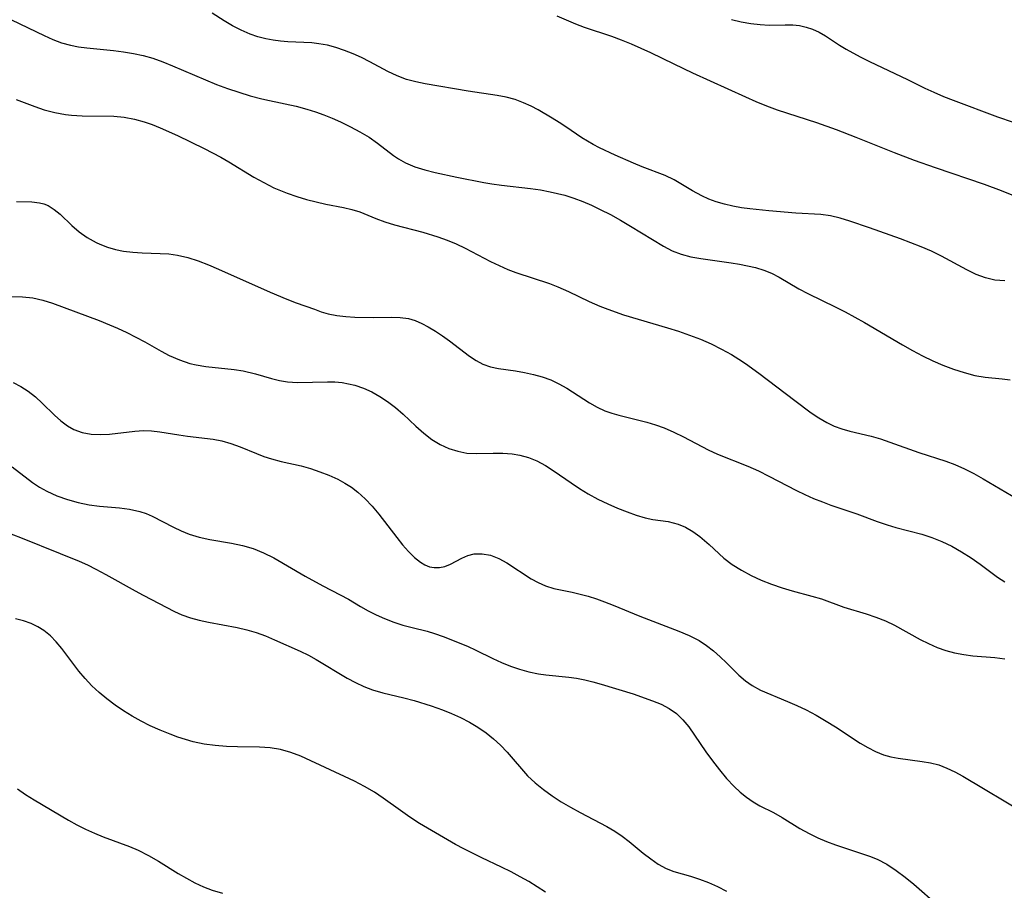
# Model space of a CAD drawing. Extents: x 2048614 to 2056816, y 3191109 to 3195110.
# Drawn here: x 2050237 to 2050399, y 3193030 to 3193173 of the extents above; entities that cross this region are included whole.
import ezdxf

# ---------------------------------------------------------------- set-up
doc = ezdxf.new("R2010")
doc.units = 0

msp = doc.modelspace()

# ---------------------------------------------------------------- linework, layer by layer
at = {"layer": 'Unknown_Line_Type', "color": 0}
for points in [[(2050235.3, 3193173.07, 2942), (2050240.65, 3193170.52, 2942), (2050242.08, 3193169.88, 2942), (2050243.52, 3193169.33, 2942), (2050244.98, 3193168.9, 2942), (2050246.33, 3193168.65, 2942), (2050247.69, 3193168.48, 2942), (2050252.1, 3193168.07, 2942), (2050253.73, 3193167.85, 2942), (2050255.36, 3193167.57, 2942), (2050256.98, 3193167.21, 2942), (2050258.58, 3193166.76, 2942), (2050260.2, 3193166.18, 2942), (2050261.81, 3193165.52, 2942), (2050267.2, 3193163.19, 2942), (2050269.03, 3193162.47, 2942), (2050270.87, 3193161.79, 2942), (2050272.73, 3193161.17, 2942), (2050274.6, 3193160.6, 2942), (2050276.49, 3193160.1, 2942), (2050277.79, 3193159.79, 2942), (2050282.16, 3193158.85, 2942), (2050283.91, 3193158.41, 2942), (2050285.33, 3193157.96, 2942), (2050286.73, 3193157.44, 2942), (2050288.1, 3193156.88, 2942), (2050289.45, 3193156.27, 2942), (2050291.08, 3193155.49, 2942), (2050292.66, 3193154.66, 2942), (2050294.16, 3193153.77, 2942), (2050295.56, 3193152.81, 2942), (2050298.16, 3193150.75, 2942), (2050299, 3193150.18, 2942), (2050300.18, 3193149.54, 2942), (2050301.72, 3193148.9, 2942), (2050303.36, 3193148.38, 2942), (2050305.07, 3193147.94, 2942), (2050308.63, 3193147.18, 2942), (2050313.05, 3193146.3, 2942), (2050314.36, 3193146.08, 2942), (2050315.94, 3193145.87, 2942), (2050320.76, 3193145.32, 2942), (2050322.38, 3193145.08, 2942), (2050323.99, 3193144.79, 2942), (2050325.2, 3193144.52, 2942), (2050326.39, 3193144.2, 2942), (2050327.89, 3193143.72, 2942), (2050329.36, 3193143.17, 2942), (2050330.81, 3193142.55, 2942), (2050332.23, 3193141.88, 2942), (2050333.92, 3193141.01, 2942), (2050335.58, 3193140.09, 2942), (2050337.2, 3193139.14, 2942), (2050342.63, 3193135.8, 2942), (2050344.06, 3193135.05, 2942), (2050345.56, 3193134.49, 2942), (2050347.13, 3193134.08, 2942), (2050348.77, 3193133.77, 2942), (2050353.81, 3193133.07, 2942), (2050355.16, 3193132.86, 2942), (2050356.49, 3193132.6, 2942), (2050357.79, 3193132.28, 2942), (2050359.14, 3193131.86, 2942), (2050360.45, 3193131.35, 2942), (2050361.68, 3193130.74, 2942), (2050364.94, 3193128.78, 2942), (2050366.39, 3193128, 2942), (2050371, 3193125.76, 2942), (2050372.57, 3193124.98, 2942), (2050374.16, 3193124.14, 2942), (2050375.73, 3193123.25, 2942), (2050382.01, 3193119.57, 2942), (2050383.66, 3193118.65, 2942), (2050385.31, 3193117.78, 2942), (2050386.98, 3193116.96, 2942), (2050388.66, 3193116.22, 2942), (2050390.4, 3193115.55, 2942), (2050392.15, 3193114.99, 2942), (2050393.9, 3193114.54, 2942), (2050395.61, 3193114.24, 2942), (2050398.43, 3193113.97, 2942), (2050399.72, 3193113.8, 2942)], [(2050398.82, 3193130.12, 2940), (2050398.02, 3193130.14, 2940), (2050397.21, 3193130.22, 2940), (2050395.69, 3193130.59, 2940), (2050394.15, 3193131.18, 2940), (2050392.61, 3193131.92, 2940), (2050388.4, 3193134.19, 2940), (2050386.77, 3193134.97, 2940), (2050385.09, 3193135.69, 2940), (2050381.65, 3193137.01, 2940), (2050376.54, 3193138.86, 2940), (2050373.3, 3193139.96, 2940), (2050371.71, 3193140.42, 2940), (2050370.13, 3193140.79, 2940), (2050368.56, 3193141.02, 2940), (2050364.41, 3193141.23, 2940), (2050359.99, 3193141.63, 2940), (2050356.88, 3193141.97, 2940), (2050355.46, 3193142.16, 2940), (2050354.06, 3193142.4, 2940), (2050352.68, 3193142.71, 2940), (2050351.34, 3193143.1, 2940), (2050350.13, 3193143.56, 2940), (2050348.97, 3193144.09, 2940), (2050347.41, 3193144.95, 2940), (2050344.42, 3193146.72, 2940), (2050342.92, 3193147.46, 2940), (2050339.15, 3193148.88, 2940), (2050337.68, 3193149.48, 2940), (2050334.71, 3193150.8, 2940), (2050332.12, 3193152.02, 2940), (2050331.04, 3193152.57, 2940), (2050330.1, 3193153.1, 2940), (2050329.19, 3193153.66, 2940), (2050326.57, 3193155.48, 2940), (2050325.46, 3193156.21, 2940), (2050324.33, 3193156.91, 2940), (2050322.01, 3193158.27, 2940), (2050320.83, 3193158.9, 2940), (2050319.6, 3193159.45, 2940), (2050318.19, 3193159.95, 2940), (2050316.74, 3193160.34, 2940), (2050315.25, 3193160.64, 2940), (2050310.46, 3193161.37, 2940), (2050303.42, 3193162.57, 2940), (2050301.86, 3193162.87, 2940), (2050300.33, 3193163.28, 2940), (2050298.78, 3193163.87, 2940), (2050297.27, 3193164.6, 2940), (2050294.27, 3193166.19, 2940), (2050292.91, 3193166.87, 2940), (2050291.53, 3193167.5, 2940), (2050290.12, 3193168.07, 2940), (2050288.69, 3193168.55, 2940), (2050287.29, 3193168.92, 2940), (2050285.88, 3193169.17, 2940), (2050284.74, 3193169.29, 2940), (2050280.79, 3193169.46, 2940), (2050279.58, 3193169.56, 2940), (2050278.37, 3193169.73, 2940), (2050277.17, 3193169.97, 2940), (2050275.87, 3193170.31, 2940), (2050274.59, 3193170.75, 2940), (2050273.1, 3193171.39, 2940), (2050271.67, 3193172.12, 2940), (2050270.32, 3193172.92, 2940), (2050268.31, 3193174.19, 2940)], [(2050404.72, 3193142.34, 2938), (2050398.28, 3193144.96, 2938), (2050395.48, 3193145.98, 2938), (2050387.44, 3193148.72, 2938), (2050383.96, 3193149.95, 2938), (2050380.66, 3193151.2, 2938), (2050374.37, 3193153.73, 2938), (2050371.15, 3193154.97, 2938), (2050367.91, 3193156.12, 2938), (2050361.39, 3193158.23, 2938), (2050359.64, 3193158.87, 2938), (2050357.91, 3193159.58, 2938), (2050356.19, 3193160.34, 2938), (2050347.47, 3193164.32, 2938), (2050344.38, 3193165.77, 2938), (2050340.56, 3193167.65, 2938), (2050338.96, 3193168.38, 2938), (2050337.35, 3193169.07, 2938), (2050335.73, 3193169.73, 2938), (2050334.11, 3193170.33, 2938), (2050329.65, 3193171.84, 2938), (2050328.21, 3193172.37, 2938), (2050325.14, 3193173.69, 2938)], [(2050353.84, 3193173.16, 2936), (2050355.44, 3193172.79, 2936), (2050357.01, 3193172.5, 2936), (2050358.55, 3193172.31, 2936), (2050360.05, 3193172.22, 2936), (2050362.67, 3193172.3, 2936), (2050363.95, 3193172.28, 2936), (2050365.04, 3193172.15, 2936), (2050366.12, 3193171.9, 2936), (2050367.17, 3193171.55, 2936), (2050368.27, 3193171.05, 2936), (2050369.33, 3193170.45, 2936), (2050371.63, 3193168.93, 2936), (2050372.71, 3193168.26, 2936), (2050375.03, 3193166.99, 2936), (2050376.54, 3193166.24, 2936), (2050382.8, 3193163.27, 2936), (2050385.69, 3193161.84, 2936), (2050387.15, 3193161.16, 2936), (2050388.73, 3193160.48, 2936), (2050390.33, 3193159.85, 2936), (2050397.63, 3193157.14, 2936), (2050400.22, 3193156.25, 2936)], [(2050236.05, 3193159.95, 2944), (2050239.13, 3193158.82, 2944), (2050240.68, 3193158.3, 2944), (2050242.42, 3193157.85, 2944), (2050244.2, 3193157.52, 2944), (2050245.16, 3193157.4, 2944), (2050246.9, 3193157.3, 2944), (2050252.13, 3193157.21, 2944), (2050253.86, 3193157.06, 2944), (2050255.52, 3193156.76, 2944), (2050257.15, 3193156.32, 2944), (2050258.47, 3193155.85, 2944), (2050259.77, 3193155.32, 2944), (2050262.59, 3193154.04, 2944), (2050267.02, 3193151.91, 2944), (2050269.75, 3193150.47, 2944), (2050271.07, 3193149.71, 2944), (2050275.18, 3193147.2, 2944), (2050276.81, 3193146.29, 2944), (2050278.48, 3193145.45, 2944), (2050279.56, 3193144.98, 2944), (2050280.66, 3193144.54, 2944), (2050282.24, 3193144, 2944), (2050283.84, 3193143.53, 2944), (2050285.45, 3193143.12, 2944), (2050287.04, 3193142.76, 2944), (2050289.94, 3193142.17, 2944), (2050291.32, 3193141.85, 2944), (2050292.62, 3193141.45, 2944), (2050295.26, 3193140.35, 2944), (2050296.77, 3193139.82, 2944), (2050298.37, 3193139.35, 2944), (2050303.01, 3193138.14, 2944), (2050305.49, 3193137.37, 2944), (2050307, 3193136.81, 2944), (2050308.49, 3193136.18, 2944), (2050309.96, 3193135.49, 2944), (2050314.17, 3193133.32, 2944), (2050315.58, 3193132.62, 2944), (2050317.01, 3193131.99, 2944), (2050318.34, 3193131.47, 2944), (2050323.87, 3193129.65, 2944), (2050325.25, 3193129.14, 2944), (2050326.99, 3193128.38, 2944), (2050330.42, 3193126.71, 2944), (2050332.17, 3193125.93, 2944), (2050333.45, 3193125.42, 2944), (2050336.07, 3193124.53, 2944), (2050343.3, 3193122.39, 2944), (2050345.1, 3193121.82, 2944), (2050346.92, 3193121.18, 2944), (2050348.71, 3193120.48, 2944), (2050350.47, 3193119.72, 2944), (2050352.18, 3193118.88, 2944), (2050353.85, 3193117.96, 2944), (2050355.02, 3193117.23, 2944), (2050356.14, 3193116.48, 2944), (2050358.36, 3193114.89, 2944), (2050364.28, 3193110.39, 2944), (2050366.98, 3193108.38, 2944), (2050368.24, 3193107.54, 2944), (2050369.53, 3193106.79, 2944), (2050370.77, 3193106.2, 2944), (2050372.03, 3193105.72, 2944), (2050373.32, 3193105.33, 2944), (2050376.82, 3193104.53, 2944), (2050378.37, 3193104.08, 2944), (2050379.92, 3193103.55, 2944), (2050384.66, 3193101.83, 2944), (2050389.12, 3193100.41, 2944), (2050390.59, 3193099.87, 2944), (2050392.18, 3193099.16, 2944), (2050393.74, 3193098.37, 2944), (2050395.28, 3193097.52, 2944), (2050400.85, 3193094.23, 2944)], [(2050236.09, 3193143.19, 2946), (2050238.64, 3193143.13, 2946), (2050239.87, 3193142.97, 2946), (2050240.62, 3193142.78, 2946), (2050241.33, 3193142.5, 2946), (2050242.33, 3193141.87, 2946), (2050243.27, 3193141.07, 2946), (2050245.19, 3193139.23, 2946), (2050246.41, 3193138.2, 2946), (2050247.75, 3193137.26, 2946), (2050249.21, 3193136.43, 2946), (2050249.81, 3193136.15, 2946), (2050251.08, 3193135.66, 2946), (2050252.39, 3193135.28, 2946), (2050253.75, 3193135, 2946), (2050255.26, 3193134.81, 2946), (2050256.78, 3193134.7, 2946), (2050259.76, 3193134.6, 2946), (2050261.2, 3193134.53, 2946), (2050262.63, 3193134.36, 2946), (2050264.33, 3193133.98, 2946), (2050266.02, 3193133.43, 2946), (2050267.7, 3193132.77, 2946), (2050269.38, 3193132.05, 2946), (2050277.85, 3193128.22, 2946), (2050280.62, 3193127.07, 2946), (2050282.15, 3193126.49, 2946), (2050285.15, 3193125.42, 2946), (2050286.29, 3193125.03, 2946), (2050287.43, 3193124.69, 2946), (2050288.87, 3193124.41, 2946), (2050290.34, 3193124.23, 2946), (2050291.83, 3193124.14, 2946), (2050294.86, 3193124.08, 2946), (2050297.84, 3193124.11, 2946), (2050299.27, 3193124.08, 2946), (2050300.65, 3193123.89, 2946), (2050301.76, 3193123.56, 2946), (2050302.84, 3193123.11, 2946), (2050303.91, 3193122.55, 2946), (2050305.1, 3193121.83, 2946), (2050306.27, 3193121.04, 2946), (2050307.43, 3193120.21, 2946), (2050310.72, 3193117.71, 2946), (2050311.79, 3193116.98, 2946), (2050312.91, 3193116.39, 2946), (2050314.16, 3193115.96, 2946), (2050315.49, 3193115.67, 2946), (2050318.29, 3193115.26, 2946), (2050319.75, 3193115.02, 2946), (2050321.21, 3193114.71, 2946), (2050322.66, 3193114.31, 2946), (2050324.07, 3193113.79, 2946), (2050325.41, 3193113.15, 2946), (2050326.71, 3193112.41, 2946), (2050330.46, 3193110.02, 2946), (2050331.7, 3193109.31, 2946), (2050332.98, 3193108.72, 2946), (2050334.12, 3193108.33, 2946), (2050335.3, 3193108, 2946), (2050339.89, 3193106.83, 2946), (2050341.32, 3193106.4, 2946), (2050342.73, 3193105.91, 2946), (2050344.35, 3193105.21, 2946), (2050345.94, 3193104.43, 2946), (2050349.98, 3193102.26, 2946), (2050351.56, 3193101.54, 2946), (2050356.51, 3193099.57, 2946), (2050358.26, 3193098.79, 2946), (2050359.99, 3193097.94, 2946), (2050364.52, 3193095.6, 2946), (2050365.93, 3193094.91, 2946), (2050367.36, 3193094.27, 2946), (2050368.81, 3193093.69, 2946), (2050370.21, 3193093.17, 2946), (2050374.45, 3193091.72, 2946), (2050377.8, 3193090.47, 2946), (2050379.48, 3193089.9, 2946), (2050380.89, 3193089.49, 2946), (2050385.17, 3193088.36, 2946), (2050386.84, 3193087.82, 2946), (2050388.48, 3193087.19, 2946), (2050390.13, 3193086.39, 2946), (2050391.73, 3193085.48, 2946), (2050393.28, 3193084.49, 2946), (2050394.77, 3193083.42, 2946), (2050397.66, 3193081.29, 2946), (2050398.83, 3193080.52, 2946)], [(2050233.64, 3193127.51, 2948), (2050237.1, 3193127.46, 2948), (2050238.82, 3193127.31, 2948), (2050240.43, 3193126.95, 2948), (2050242.05, 3193126.44, 2948), (2050249.71, 3193123.57, 2948), (2050251.41, 3193122.87, 2948), (2050252.75, 3193122.29, 2948), (2050254.27, 3193121.58, 2948), (2050255.77, 3193120.83, 2948), (2050257.23, 3193120.05, 2948), (2050259.92, 3193118.53, 2948), (2050261.26, 3193117.82, 2948), (2050262.94, 3193117.09, 2948), (2050264.67, 3193116.52, 2948), (2050265.68, 3193116.27, 2948), (2050267.29, 3193116.01, 2948), (2050271.93, 3193115.49, 2948), (2050273.41, 3193115.26, 2948), (2050275.46, 3193114.79, 2948), (2050278.11, 3193114.04, 2948), (2050279.42, 3193113.71, 2948), (2050280.75, 3193113.48, 2948), (2050282.35, 3193113.37, 2948), (2050287.29, 3193113.5, 2948), (2050288.52, 3193113.46, 2948), (2050289.75, 3193113.34, 2948), (2050290.78, 3193113.17, 2948), (2050291.8, 3193112.92, 2948), (2050293.22, 3193112.43, 2948), (2050294.59, 3193111.81, 2948), (2050295.93, 3193111.07, 2948), (2050297.21, 3193110.24, 2948), (2050298.53, 3193109.23, 2948), (2050299.78, 3193108.16, 2948), (2050301.88, 3193106.17, 2948), (2050303.16, 3193105.01, 2948), (2050304.5, 3193103.97, 2948), (2050305.85, 3193103.15, 2948), (2050307.28, 3193102.5, 2948), (2050308.75, 3193102.03, 2948), (2050310.25, 3193101.74, 2948), (2050311.92, 3193101.66, 2948), (2050314.62, 3193101.71, 2948), (2050316.16, 3193101.7, 2948), (2050317.7, 3193101.6, 2948), (2050318.98, 3193101.39, 2948), (2050320.39, 3193101.02, 2948), (2050321.76, 3193100.48, 2948), (2050323.22, 3193099.7, 2948), (2050324.64, 3193098.78, 2948), (2050327.42, 3193096.84, 2948), (2050328.82, 3193095.9, 2948), (2050330.25, 3193095.02, 2948), (2050331.84, 3193094.17, 2948), (2050333.46, 3193093.39, 2948), (2050335.08, 3193092.69, 2948), (2050336.68, 3193092.04, 2948), (2050338.15, 3193091.49, 2948), (2050339.61, 3193091.05, 2948), (2050340.89, 3193090.81, 2948), (2050343.43, 3193090.45, 2948), (2050344.24, 3193090.28, 2948), (2050345.04, 3193090.05, 2948), (2050346.29, 3193089.52, 2948), (2050347.49, 3193088.83, 2948), (2050348.63, 3193088.01, 2948), (2050350.14, 3193086.71, 2948), (2050352.6, 3193084.43, 2948), (2050353.97, 3193083.4, 2948), (2050355.47, 3193082.46, 2948), (2050357.06, 3193081.6, 2948), (2050358.72, 3193080.83, 2948), (2050360.43, 3193080.13, 2948), (2050362.18, 3193079.53, 2948), (2050363.81, 3193079.06, 2948), (2050367.07, 3193078.19, 2948), (2050368.65, 3193077.71, 2948), (2050372.31, 3193076.37, 2948), (2050376, 3193075.25, 2948), (2050377.61, 3193074.73, 2948), (2050379.19, 3193074.11, 2948), (2050380.66, 3193073.4, 2948), (2050384.89, 3193071.06, 2948), (2050386.27, 3193070.36, 2948), (2050387.68, 3193069.74, 2948), (2050389.12, 3193069.24, 2948), (2050390.58, 3193068.85, 2948), (2050392.07, 3193068.55, 2948), (2050393.57, 3193068.35, 2948), (2050397.18, 3193068.06, 2948), (2050398.86, 3193067.84, 2948)], [(2050235.53, 3193113.38, 2950), (2050236.83, 3193112.73, 2950), (2050238.05, 3193111.96, 2950), (2050239.24, 3193111.01, 2950), (2050240.34, 3193109.96, 2950), (2050242.34, 3193107.98, 2950), (2050243.39, 3193107.03, 2950), (2050244.51, 3193106.21, 2950), (2050245.56, 3193105.62, 2950), (2050246.93, 3193105.15, 2950), (2050248.38, 3193104.88, 2950), (2050249.88, 3193104.78, 2950), (2050251.4, 3193104.84, 2950), (2050255.59, 3193105.36, 2950), (2050256.99, 3193105.44, 2950), (2050258.34, 3193105.39, 2950), (2050259.7, 3193105.24, 2950), (2050262.84, 3193104.72, 2950), (2050264.24, 3193104.53, 2950), (2050268.51, 3193104.02, 2950), (2050269.92, 3193103.75, 2950), (2050271.42, 3193103.31, 2950), (2050272.91, 3193102.75, 2950), (2050275.61, 3193101.65, 2950), (2050276.85, 3193101.19, 2950), (2050278.1, 3193100.78, 2950), (2050279.71, 3193100.36, 2950), (2050282.99, 3193099.62, 2950), (2050284.53, 3193099.19, 2950), (2050286.06, 3193098.68, 2950), (2050287.56, 3193098.09, 2950), (2050289.02, 3193097.42, 2950), (2050290.17, 3193096.8, 2950), (2050291.27, 3193096.1, 2950), (2050292.31, 3193095.32, 2950), (2050293.54, 3193094.2, 2950), (2050294.67, 3193092.98, 2950), (2050295.75, 3193091.68, 2950), (2050298.72, 3193087.84, 2950), (2050299.68, 3193086.64, 2950), (2050300.64, 3193085.54, 2950), (2050301.62, 3193084.56, 2950), (2050302.62, 3193083.76, 2950), (2050303.36, 3193083.32, 2950), (2050304.11, 3193083.02, 2950), (2050304.87, 3193082.87, 2950), (2050305.76, 3193082.88, 2950), (2050306.61, 3193083.07, 2950), (2050307.57, 3193083.47, 2950), (2050309.43, 3193084.45, 2950), (2050310.41, 3193084.87, 2950), (2050311.45, 3193085.14, 2950), (2050312.76, 3193085.17, 2950), (2050314.13, 3193084.91, 2950), (2050315.5, 3193084.4, 2950), (2050316.83, 3193083.69, 2950), (2050320.87, 3193081.04, 2950), (2050322.01, 3193080.41, 2950), (2050323.19, 3193079.89, 2950), (2050324.6, 3193079.46, 2950), (2050327.6, 3193078.84, 2950), (2050328.92, 3193078.53, 2950), (2050330.25, 3193078.16, 2950), (2050331.6, 3193077.73, 2950), (2050332.94, 3193077.26, 2950), (2050334.37, 3193076.69, 2950), (2050338.77, 3193074.87, 2950), (2050345.18, 3193072.41, 2950), (2050346.88, 3193071.68, 2950), (2050348.49, 3193070.85, 2950), (2050349.71, 3193070.05, 2950), (2050350.87, 3193069.16, 2950), (2050351.96, 3193068.21, 2950), (2050353.01, 3193067.22, 2950), (2050355.07, 3193065.18, 2950), (2050356.12, 3193064.25, 2950), (2050357.24, 3193063.44, 2950), (2050358.6, 3193062.72, 2950), (2050363.07, 3193060.85, 2950), (2050364.61, 3193060.17, 2950), (2050366.16, 3193059.43, 2950), (2050367.79, 3193058.55, 2950), (2050369.41, 3193057.61, 2950), (2050370.99, 3193056.63, 2950), (2050375.05, 3193053.98, 2950), (2050376.3, 3193053.23, 2950), (2050377.57, 3193052.57, 2950), (2050378.87, 3193052.05, 2950), (2050380.05, 3193051.72, 2950), (2050381.27, 3193051.49, 2950), (2050385.26, 3193050.97, 2950), (2050386.63, 3193050.73, 2950), (2050387.97, 3193050.38, 2950), (2050389.31, 3193049.87, 2950), (2050390.62, 3193049.24, 2950), (2050391.92, 3193048.52, 2950), (2050402.39, 3193042.25, 2950)], [(2050235.38, 3193099.45, 2952), (2050238.74, 3193096.9, 2952), (2050239.89, 3193096.14, 2952), (2050241.1, 3193095.45, 2952), (2050242.76, 3193094.69, 2952), (2050244.49, 3193094.07, 2952), (2050246.27, 3193093.58, 2952), (2050248.08, 3193093.23, 2952), (2050249.75, 3193093.02, 2952), (2050253.08, 3193092.71, 2952), (2050254.7, 3193092.5, 2952), (2050256.41, 3193092.12, 2952), (2050257.44, 3193091.77, 2952), (2050258.45, 3193091.34, 2952), (2050261.95, 3193089.52, 2952), (2050263.22, 3193088.92, 2952), (2050264.53, 3193088.4, 2952), (2050266.2, 3193087.9, 2952), (2050267.92, 3193087.52, 2952), (2050271.5, 3193086.89, 2952), (2050273.31, 3193086.51, 2952), (2050275.08, 3193086.01, 2952), (2050276.79, 3193085.33, 2952), (2050278.46, 3193084.49, 2952), (2050283.64, 3193081.47, 2952), (2050286.57, 3193079.87, 2952), (2050289.41, 3193078.4, 2952), (2050290.75, 3193077.67, 2952), (2050292.75, 3193076.47, 2952), (2050294.03, 3193075.75, 2952), (2050295.35, 3193075.09, 2952), (2050296.71, 3193074.48, 2952), (2050298.22, 3193073.9, 2952), (2050299.74, 3193073.41, 2952), (2050301.25, 3193072.99, 2952), (2050303.75, 3193072.39, 2952), (2050304.95, 3193072.05, 2952), (2050306.36, 3193071.52, 2952), (2050310.39, 3193069.94, 2952), (2050311.75, 3193069.3, 2952), (2050314.53, 3193067.89, 2952), (2050315.97, 3193067.24, 2952), (2050317.44, 3193066.65, 2952), (2050318.95, 3193066.13, 2952), (2050320.49, 3193065.7, 2952), (2050322.05, 3193065.37, 2952), (2050323.25, 3193065.2, 2952), (2050327.04, 3193064.86, 2952), (2050328.31, 3193064.69, 2952), (2050329.67, 3193064.42, 2952), (2050331.02, 3193064.08, 2952), (2050332.37, 3193063.69, 2952), (2050337.62, 3193062.07, 2952), (2050340.81, 3193060.96, 2952), (2050342.24, 3193060.37, 2952), (2050343.57, 3193059.68, 2952), (2050344.77, 3193058.85, 2952), (2050345.83, 3193057.83, 2952), (2050346.79, 3193056.66, 2952), (2050349.61, 3193052.56, 2952), (2050350.7, 3193051.06, 2952), (2050351.84, 3193049.59, 2952), (2050353.03, 3193048.17, 2952), (2050354.28, 3193046.85, 2952), (2050355.28, 3193045.9, 2952), (2050356.33, 3193045.05, 2952), (2050357.42, 3193044.29, 2952), (2050358.51, 3193043.67, 2952), (2050360.74, 3193042.53, 2952), (2050362.19, 3193041.7, 2952), (2050365.11, 3193039.91, 2952), (2050366.63, 3193039.07, 2952), (2050368.03, 3193038.39, 2952), (2050369.48, 3193037.78, 2952), (2050370.95, 3193037.22, 2952), (2050372.44, 3193036.7, 2952), (2050376.54, 3193035.36, 2952), (2050377.8, 3193034.84, 2952), (2050379.4, 3193034.01, 2952), (2050380.93, 3193033.02, 2952), (2050382.42, 3193031.92, 2952), (2050383.87, 3193030.73, 2952), (2050387.88, 3193027.21, 2952)], [(2050232.1, 3193089.58, 2954), (2050236.76, 3193087.83, 2954), (2050243.32, 3193085.22, 2954), (2050246.41, 3193083.94, 2954), (2050247.81, 3193083.31, 2954), (2050249.19, 3193082.64, 2954), (2050250.83, 3193081.77, 2954), (2050255.64, 3193079.06, 2954), (2050256.98, 3193078.34, 2954), (2050262.12, 3193075.66, 2954), (2050263.35, 3193075.09, 2954), (2050264.75, 3193074.59, 2954), (2050266.21, 3193074.2, 2954), (2050267.7, 3193073.88, 2954), (2050272.44, 3193073.01, 2954), (2050274.02, 3193072.65, 2954), (2050275.58, 3193072.2, 2954), (2050277.09, 3193071.63, 2954), (2050278.58, 3193070.99, 2954), (2050282.83, 3193069.11, 2954), (2050284.19, 3193068.46, 2954), (2050285.47, 3193067.75, 2954), (2050290.57, 3193064.68, 2954), (2050291.93, 3193063.95, 2954), (2050293.32, 3193063.29, 2954), (2050294.73, 3193062.73, 2954), (2050296.42, 3193062.23, 2954), (2050299.86, 3193061.44, 2954), (2050301.57, 3193061.01, 2954), (2050304.38, 3193060.11, 2954), (2050306.25, 3193059.46, 2954), (2050307.76, 3193058.86, 2954), (2050309.24, 3193058.18, 2954), (2050310.68, 3193057.44, 2954), (2050312.08, 3193056.61, 2954), (2050313.42, 3193055.69, 2954), (2050314.65, 3193054.69, 2954), (2050315.81, 3193053.61, 2954), (2050316.91, 3193052.48, 2954), (2050320.25, 3193048.61, 2954), (2050321.5, 3193047.42, 2954), (2050322.86, 3193046.32, 2954), (2050324.3, 3193045.29, 2954), (2050325.81, 3193044.32, 2954), (2050327.35, 3193043.4, 2954), (2050328.92, 3193042.52, 2954), (2050333.3, 3193040.26, 2954), (2050334.63, 3193039.48, 2954), (2050335.84, 3193038.66, 2954), (2050336.99, 3193037.77, 2954), (2050339.32, 3193035.86, 2954), (2050340.54, 3193034.9, 2954), (2050341.77, 3193034.04, 2954), (2050343.06, 3193033.34, 2954), (2050344.35, 3193032.85, 2954), (2050347.08, 3193032.08, 2954), (2050348.56, 3193031.59, 2954), (2050350.05, 3193031.01, 2954), (2050351.54, 3193030.34, 2954), (2050353.01, 3193029.58, 2954)], [(2050323.23, 3193029.42, 2956), (2050321.85, 3193030.31, 2956), (2050320.45, 3193031.16, 2956), (2050319.02, 3193031.97, 2956), (2050317.56, 3193032.75, 2956), (2050315.96, 3193033.55, 2956), (2050312.73, 3193035.1, 2956), (2050309.75, 3193036.58, 2956), (2050308.4, 3193037.3, 2956), (2050305.73, 3193038.8, 2956), (2050302.48, 3193040.76, 2956), (2050300.89, 3193041.79, 2956), (2050299.34, 3193042.85, 2956), (2050296.5, 3193044.9, 2956), (2050295.05, 3193045.87, 2956), (2050293.43, 3193046.82, 2956), (2050291.75, 3193047.69, 2956), (2050282.92, 3193051.8, 2956), (2050281.27, 3193052.45, 2956), (2050279.59, 3193052.92, 2956), (2050277.88, 3193053.18, 2956), (2050276.13, 3193053.28, 2956), (2050272.52, 3193053.36, 2956), (2050270.68, 3193053.44, 2956), (2050268.84, 3193053.59, 2956), (2050267.01, 3193053.82, 2956), (2050265.2, 3193054.19, 2956), (2050263.92, 3193054.55, 2956), (2050262.65, 3193054.97, 2956), (2050261.39, 3193055.44, 2956), (2050259.74, 3193056.1, 2956), (2050258.11, 3193056.83, 2956), (2050256.62, 3193057.58, 2956), (2050255.16, 3193058.41, 2956), (2050253.73, 3193059.29, 2956), (2050252.34, 3193060.24, 2956), (2050250.99, 3193061.24, 2956), (2050249.71, 3193062.3, 2956), (2050248.49, 3193063.43, 2956), (2050247.39, 3193064.61, 2956), (2050246.35, 3193065.84, 2956), (2050243.57, 3193069.53, 2956), (2050242.65, 3193070.63, 2956), (2050241.68, 3193071.64, 2956), (2050240.62, 3193072.52, 2956), (2050239.61, 3193073.15, 2956), (2050238.52, 3193073.67, 2956), (2050237.25, 3193074.11, 2956), (2050235.94, 3193074.43, 2956)], [(2050236.29, 3193046.44, 2958), (2050237.6, 3193045.5, 2958), (2050239.01, 3193044.61, 2958), (2050244.67, 3193041.31, 2958), (2050246.05, 3193040.53, 2958), (2050247.48, 3193039.8, 2958), (2050248.93, 3193039.13, 2958), (2050250.37, 3193038.56, 2958), (2050254.72, 3193036.96, 2958), (2050256.14, 3193036.34, 2958), (2050257.82, 3193035.48, 2958), (2050259.46, 3193034.52, 2958), (2050262.7, 3193032.51, 2958), (2050264.07, 3193031.71, 2958), (2050265.46, 3193030.97, 2958), (2050266.88, 3193030.3, 2958), (2050268.34, 3193029.74, 2958), (2050270.04, 3193029.25, 2958)]]:
    msp.add_polyline3d(points, dxfattribs=at)

doc.saveas('drawing.dxf')
